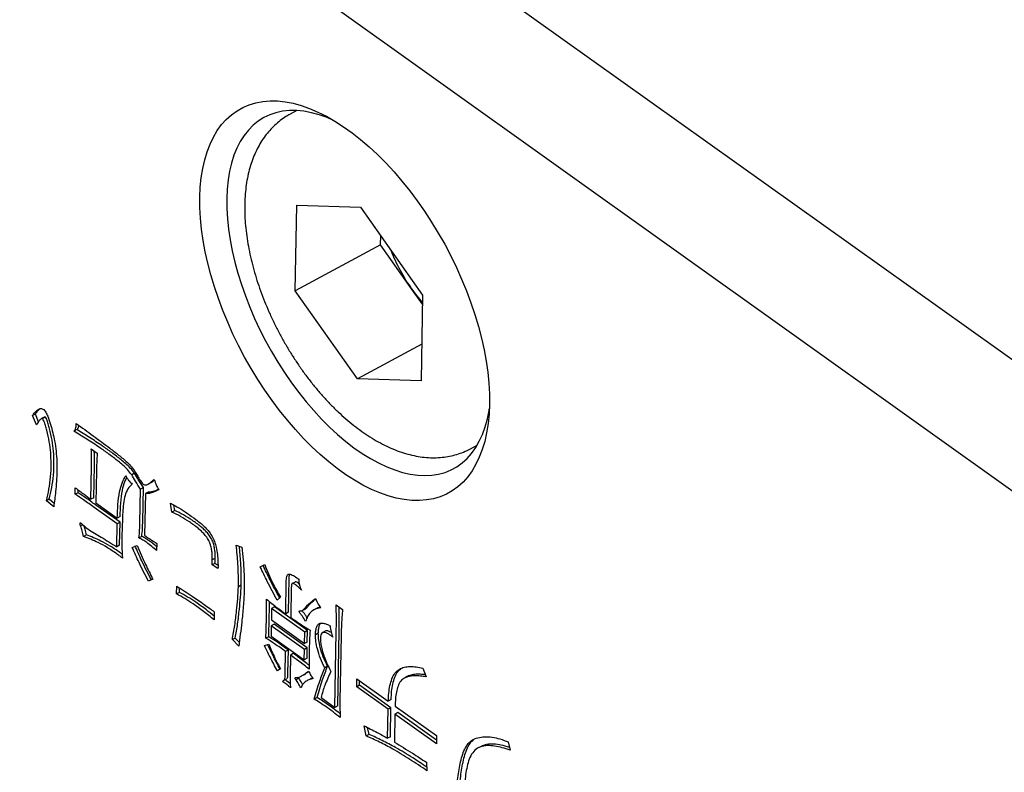
# Model space of a CAD drawing. Extents: x 0 to 1559, y 0 to 1091.
# Drawn here: x 134 to 160, y 104 to 124 of the extents above; entities that cross this region are included whole.
import ezdxf

# ---------------------------------------------------------------- set-up
doc = ezdxf.new("R2010")
doc.units = 0
doc.header["$LTSCALE"] = 2
doc.linetypes.add('SLD-实线', pattern=[0])
doc.layers.get('0').update_dxf_attribs({"linetype": 'CONTINUOUS'})

msp = doc.modelspace()

# ---------------------------------------------------------------- linework, layer by layer
at = {"color": 7, "linetype": 'SLD-实线'}
for p, q in [((106.342002, 153.573442), (181.764906, 99.707395)), ((179.702081, 97.717203), (105.352971, 150.816361)), ((141.131717, 121.832524), (140.952937, 121.73603)), ((141.08874, 117.086528), (141.129947, 119.34606)), ((141.129947, 119.34606), (142.807469, 119.292476)), ((142.807469, 119.292476), (144.443783, 116.979362)), ((143.334808, 118.29881), (143.339221, 118.540784)), ((143.334808, 118.29881), (141.08874, 117.086528)), ((144.152965, 117.142253), (143.334808, 118.29881)), ((144.43937, 116.737387), (144.152965, 117.142253)), ((142.725054, 114.773414), (141.08874, 117.086528)), ((144.443783, 116.979362), (144.402575, 114.71983)), ((144.420239, 115.688364), (142.725054, 114.773414)), ((144.402575, 114.71983), (142.725054, 114.773414)), ((134.25021, 113.847605), (134.175341, 113.807196)), ((134.280063, 113.563212), (134.175341, 113.807196)), ((134.336166, 113.647343), (134.25021, 113.847605)), ((134.485288, 113.768147), (134.41042, 113.727737)), ((134.514586, 113.768071), (134.439717, 113.727662)), ((134.514586, 113.768071), (134.486016, 113.766262)), ((135.339752, 113.439008), (135.264883, 113.398599)), ((145.70262, 112.936001), (145.8814, 113.032495)), ((135.723874, 112.930358), (135.88132, 112.817913)), ((135.789187, 111.645622), (135.80452, 112.486385)), ((135.714318, 111.605213), (135.729651, 112.445976)), ((135.857851, 112.354417), (135.842518, 111.513654)), ((136.861448, 112.29232), (136.786579, 112.25191)), ((137.220515, 112.005046), (137.295384, 112.045456)), ((135.299533, 111.738006), (135.302657, 111.909281)), ((135.374402, 111.778416), (135.299533, 111.738006)), ((135.374402, 111.778416), (135.375786, 111.854325)), ((137.001564, 110.977292), (137.017898, 111.872939)), ((137.092767, 111.913348), (137.017898, 111.872939)), ((137.076433, 111.017702), (137.092767, 111.913348)), ((137.145606, 111.754411), (137.125622, 110.658628)), ((137.220475, 111.794821), (137.145606, 111.754411)), ((134.616426, 111.607994), (134.541557, 111.567584)), ((134.732982, 111.40451), (134.541557, 111.567584)), ((134.744825, 111.498611), (134.616426, 111.607994)), ((135.789187, 111.645622), (135.714318, 111.605213)), ((135.842518, 111.513654), (136.406598, 111.110796)), ((137.843736, 111.269236), (137.810606, 111.499954)), ((137.918605, 111.309646), (137.898228, 111.45155)), ((136.403837, 110.959392), (135.79729, 111.39258)), ((136.478705, 110.999802), (135.872159, 111.432989)), ((137.918605, 111.309646), (137.843736, 111.269236)), ((135.503064, 110.935705), (135.441765, 110.90262)), ((136.392792, 110.353778), (136.403837, 110.959392)), ((136.478705, 110.999802), (136.403837, 110.959392)), ((136.481467, 111.151205), (136.406598, 111.110796)), ((136.467661, 110.394188), (136.478705, 110.999802)), ((135.593557, 110.665698), (135.518688, 110.625288)), ((137.05188, 110.628312), (136.977011, 110.587903)), ((137.444761, 110.444124), (137.441336, 110.256289)), ((136.467661, 110.394188), (136.392792, 110.353778)), ((136.799989, 110.339039), (136.930011, 110.391886)), ((139.539673, 110.396885), (139.682844, 110.347357)), ((138.978426, 109.916706), (138.903557, 109.876297)), ((138.983392, 110.055511), (138.908524, 110.015102)), ((139.057059, 109.870569), (138.978426, 109.916706)), ((140.168168, 109.832031), (140.288575, 109.891745)), ((139.057751, 109.785825), (138.903557, 109.876297)), ((137.34366, 109.506927), (137.228121, 109.447091)), ((137.30299, 109.487501), (137.228121, 109.447091)), ((137.343006, 109.508224), (137.30299, 109.487501)), ((140.839108, 108.590291), (140.8552, 109.47269)), ((140.913977, 108.6307), (140.930069, 109.513099)), ((141.088235, 109.427674), (141.013366, 109.387264)), ((137.967171, 109.113866), (137.970916, 109.319207)), ((138.04204, 109.154276), (137.967171, 109.113866)), ((138.04204, 109.154276), (138.044192, 109.272282)), ((139.669291, 109.344695), (139.594422, 109.304286)), ((140.986926, 109.28515), (140.972516, 108.495013)), ((140.699773, 109.028187), (140.614001, 108.953803)), ((138.956997, 108.645157), (138.953132, 108.433192)), ((140.467105, 108.732312), (140.461583, 108.429505)), ((140.541974, 108.772721), (140.467105, 108.732312)), ((141.338865, 108.109712), (140.467105, 108.732312)), ((141.413734, 108.150122), (140.541974, 108.772721)), ((140.913977, 108.6307), (140.839108, 108.590291)), ((141.272737, 108.674705), (141.347606, 108.715114)), ((141.664565, 108.740517), (141.589696, 108.700108)), ((142.166049, 108.825995), (142.335914, 108.70468)), ((140.461583, 108.429505), (141.333342, 107.806905)), ((140.458821, 108.278101), (140.453851, 108.005575)), ((140.53369, 108.318511), (140.458821, 108.278101)), ((141.330581, 107.655502), (140.458821, 108.278101)), ((141.40545, 107.695911), (140.53369, 108.318511)), ((141.333342, 107.806905), (141.338865, 108.109712)), ((141.413734, 108.150122), (141.338865, 108.109712)), ((141.408211, 107.847315), (141.413734, 108.150122)), ((141.698155, 108.079278), (141.623286, 108.038869)), ((141.878136, 108.135391), (141.803267, 108.094981)), ((142.133942, 106.130824), (142.169984, 108.107113)), ((142.208811, 106.171233), (142.244853, 108.147522)), ((139.510008, 107.954414), (139.435139, 107.914005)), ((139.605709, 107.742339), (139.435139, 107.914005)), ((139.61838, 107.845346), (139.510008, 107.954414)), ((140.392551, 107.989859), (140.317682, 107.94945)), ((140.453851, 108.005575), (141.325611, 107.382975)), ((141.408211, 107.847315), (141.333342, 107.806905)), ((142.298227, 108.01792), (142.266974, 106.304221)), ((140.279233, 107.754994), (140.392015, 107.797147)), ((140.824965, 106.991387), (140.836053, 107.599367)), ((140.910921, 107.639776), (140.836053, 107.599367)), ((140.899834, 107.031796), (140.910921, 107.639776)), ((141.039121, 107.548217), (140.964252, 107.507808)), ((141.325611, 107.382975), (141.330581, 107.655502)), ((141.40545, 107.695911), (141.330581, 107.655502)), ((141.40048, 107.423385), (141.40545, 107.695911)), ((140.964252, 107.507808), (140.954131, 106.95282)), ((141.40048, 107.423385), (141.325611, 107.382975)), ((140.702754, 107.144332), (140.61974, 107.08763)), ((141.942879, 107.211434), (141.86801, 107.171024)), ((144.444949, 107.162008), (144.532487, 106.932693)), ((140.867252, 106.728726), (140.793938, 106.781086)), ((140.797383, 106.842299), (140.872252, 106.882708)), ((140.942121, 106.769135), (140.868807, 106.821496)), ((141.182254, 106.895759), (141.107386, 106.85535)), ((141.230327, 106.943131), (141.305196, 106.983541)), ((141.482565, 106.87515), (141.407696, 106.834741)), ((142.709132, 106.670959), (142.712997, 106.882924)), ((142.712997, 106.882924), (143.539487, 106.292656)), ((142.784001, 106.711369), (142.786176, 106.830661)), ((144.040025, 106.940596), (143.965156, 106.900187)), ((140.958234, 106.756785), (140.942121, 106.769135)), ((142.784001, 106.711369), (142.709132, 106.670959)), ((143.535621, 106.080691), (142.709132, 106.670959)), ((143.61049, 106.121101), (142.784001, 106.711369)), ((141.667308, 106.387817), (141.592439, 106.347407)), ((141.770976, 106.39005), (142.133942, 106.130824)), ((143.614355, 106.333066), (143.539487, 106.292656)), ((142.208811, 106.171233), (142.133942, 106.130824)), ((143.521686, 105.316577), (143.535621, 106.080691)), ((143.61049, 106.121101), (143.535621, 106.080691)), ((143.596555, 105.356986), (143.61049, 106.121101)), ((143.78997, 105.992919), (143.715101, 105.952509)), ((143.718967, 106.164474), (144.809868, 105.385366)), ((144.807693, 105.266074), (143.78997, 105.992919)), ((143.715101, 105.952509), (143.70158, 105.211105)), ((144.806003, 105.173402), (143.715101, 105.952509)), ((142.959083, 105.377599), (142.901842, 105.64375)), ((143.033952, 105.418009), (142.995627, 105.596208)), ((143.033952, 105.418009), (142.959083, 105.377599)), ((143.596555, 105.356986), (143.521686, 105.316577)), ((144.809868, 105.385366), (144.806003, 105.173402)), ((146.693242, 105.221756), (146.748847, 104.999431)), ((145.98158, 105.101763), (145.906711, 105.061353)), ((144.546267, 104.684049), (144.557225, 104.461498))]:
    msp.add_line(p, q, dxfattribs=at)
at = {"color": 7, "linetype": 'SLD-实线', "flags": 128}
for points in [[(138.581005, 119.552601), (138.592561, 119.814443), (138.617461, 120.065805), (138.65562, 120.305805), (138.706903, 120.533599), (138.771129, 120.748387), (138.848074, 120.949415), (138.937466, 121.135976), (139.038992, 121.307416), (139.152296, 121.463132), (139.276978, 121.602576), (139.412603, 121.725261), (139.558692, 121.830753), (139.714732, 121.918683), (139.880177, 121.988742), (140.054444, 122.040685), (140.236922, 122.074327), (140.426969, 122.089552), (140.623918, 122.086306), (140.827077, 122.064599), (141.035733, 122.02451), (141.249152, 121.966177), (141.466586, 121.889807), (141.68727, 121.795667), (141.910428, 121.684088), (142.135278, 121.555462), (142.36103, 121.410241), (142.58689, 121.248935), (142.812065, 121.07211), (143.035764, 120.880388), (143.257202, 120.674442), (143.4756, 120.454995), (143.690192, 120.222819), (143.900224, 119.978728), (144.104958, 119.72358), (144.303674, 119.458272), (144.495676, 119.183735), (144.680288, 118.900934), (144.856862, 118.610861), (145.024778, 118.314536), (145.183445, 118.013), (145.332308, 117.707312), (145.470842, 117.398545), (145.598561, 117.087785), (145.715017, 116.776122), (145.819801, 116.464652), (145.912543, 116.154468), (145.99292, 115.84666), (146.060648, 115.542309), (146.115489, 115.242484), (146.157251, 114.948239), (146.185787, 114.660607), (146.200997, 114.380598), (146.202828, 114.109195), (146.191272, 113.847353), (146.166371, 113.595991), (146.128213, 113.355991), (146.07693, 113.128197), (146.012704, 112.913409), (145.935759, 112.712381), (145.846367, 112.52582), (145.744841, 112.35438), (145.631537, 112.198664), (145.506854, 112.05922), (145.37123, 111.936535), (145.225141, 111.831043), (145.0691, 111.743113), (144.903656, 111.673053), (144.729389, 111.621111), (144.546911, 111.587469), (144.356864, 111.572244), (144.159915, 111.57549), (143.956756, 111.597197), (143.7481, 111.637286), (143.53468, 111.695619), (143.317247, 111.771989), (143.096563, 111.866129), (142.873405, 111.977708), (142.648555, 112.106334), (142.422803, 112.251555), (142.196943, 112.412861), (141.971768, 112.589686), (141.748069, 112.781408), (141.526631, 112.987354), (141.308232, 113.206801), (141.09364, 113.438977), (140.883609, 113.683068), (140.678875, 113.938216), (140.480158, 114.203524), (140.288157, 114.478061), (140.103545, 114.760862), (139.926971, 115.050935), (139.759055, 115.34726), (139.600387, 115.648796), (139.451525, 115.954484), (139.312991, 116.26325), (139.185272, 116.574011), (139.068816, 116.885674), (138.964032, 117.197144), (138.87129, 117.507328), (138.790913, 117.815136), (138.723185, 118.119487), (138.668344, 118.419312), (138.626582, 118.713557), (138.598046, 119.001189), (138.582836, 119.281198), (138.581005, 119.552601)], [(142.101394, 121.575873), (141.929322, 121.648851), (141.72092, 121.722287), (141.516561, 121.77758), (141.317037, 121.814517), (141.12312, 121.832955), (140.935561, 121.832822), (140.755083, 121.81412), (140.582387, 121.776921), (140.418139, 121.721368), (140.262976, 121.647676), (140.117498, 121.556131), (139.982267, 121.447087), (139.857807, 121.320965), (139.7446, 121.178253), (139.643082, 121.019505), (139.553647, 120.845333), (139.476642, 120.656411), (139.412363, 120.453471), (139.36106, 120.237298), (139.322931, 120.008728), (139.298123, 119.768645), (139.286734, 119.517978)], [(139.286734, 119.517978), (139.288805, 119.257697), (139.304331, 118.988809), (139.333249, 118.712354), (139.37545, 118.429401), (139.430769, 118.141047), (139.498992, 117.848405), (139.579856, 117.552608), (139.673047, 117.2548), (139.778205, 116.956135), (139.894924, 116.657766), (140.022751, 116.36085), (140.161192, 116.066533), (140.309712, 115.775955), (140.467736, 115.49024), (140.634652, 115.210494), (140.809815, 114.937798), (140.992547, 114.673208), (141.182141, 114.417747), (141.377864, 114.172405), (141.578959, 113.938129), (141.784646, 113.715826), (141.994132, 113.506356), (142.206605, 113.31053), (142.421242, 113.129106), (142.637215, 112.962785), (142.853687, 112.81221), (143.069821, 112.677964), (143.28478, 112.560568), (143.497734, 112.460473), (143.707857, 112.378069), (143.914337, 112.313674), (144.116376, 112.267537), (144.313192, 112.239836), (144.504022, 112.230678), (144.68813, 112.2401), (144.864802, 112.268064), (145.033356, 112.314463), (145.193138, 112.379117), (145.343532, 112.461775), (145.483954, 112.562118), (145.613862, 112.679758), (145.732754, 112.81424), (145.840168, 112.965043), (145.935691, 113.131584), (146.018951, 113.313219), (146.089627, 113.509244), (146.147446, 113.718902), (146.192184, 113.941382), (146.199023, 113.983946)]]:
    msp.add_lwpolyline(points, dxfattribs=at)
at = {"color": 7, "linetype": 'SLD-实线'}
for centre, radius, start, end in [((147.989873, 119.852178), 4.697399, 201.0848072, 215.2327396), ((147.577312, 119.555545), 4.189287, 215.1740862, 221.5084841)]:
    msp.add_arc(centre, radius, start, end, dxfattribs=at)
for points, knots in [([(140.952489, 121.733422), (140.917102, 121.714388), (140.826974, 121.665911), (140.69253, 121.570283), (140.549143, 121.449709), (140.416912, 121.314505), (140.295609, 121.165795), (140.18561, 121.003542), (140.087197, 120.827935), (140.000773, 120.639116), (139.926797, 120.43738), (139.865763, 120.223247), (139.81812, 119.997522), (139.784205, 119.761272), (139.764196, 119.515753), (139.758092, 119.262312), (139.765739, 119.002297), (139.78686, 118.736958), (139.82111, 118.467406), (139.868119, 118.19462), (139.927502, 117.919519), (139.99887, 117.642986), (140.081831, 117.365887), (140.175985, 117.089077), (140.280926, 116.813411), (140.396237, 116.539746), (140.521491, 116.268938), (140.656247, 116.001845), (140.800051, 115.73932), (140.952434, 115.482223), (141.112914, 115.231404), (141.281005, 114.987695), (141.456223, 114.751905), (141.638086, 114.524827), (141.826114, 114.307239), (142.019839, 114.099906), (142.2188, 113.903583), (142.422546, 113.719022), (142.630633, 113.546982), (142.842613, 113.388239), (143.058012, 113.243605), (143.276296, 113.113933), (143.496763, 113.000159), (143.718523, 112.903237), (143.940461, 112.824076), (144.1613, 112.763436), (144.379614, 112.721844), (144.593942, 112.699526), (144.802919, 112.696362), (145.005332, 112.712006), (145.200303, 112.745699), (145.386732, 112.797369), (145.554738, 112.86012), (145.656327, 112.913284), (145.701882, 112.937124)], [0, 0, 0, 0, 0.011191425, 0.028502775, 0.045829686, 0.063266879, 0.080903084, 0.098816592, 0.117069491, 0.135700919, 0.154720831, 0.174106853, 0.193806933, 0.213748592, 0.233852338, 0.254044508, 0.274261156, 0.294454015, 0.314600916, 0.334690889, 0.354720776, 0.374692499, 0.3946111, 0.414483423, 0.43431729, 0.454120999, 0.473903053, 0.493672032, 0.513436542, 0.533204702, 0.552982871, 0.572779864, 0.592604627, 0.612466241, 0.632373862, 0.652336568, 0.672363032, 0.692460942, 0.712636026, 0.732890504, 0.753220754, 0.773614043, 0.794043617, 0.814447571, 0.834755296, 0.854879386, 0.874726647, 0.894215075, 0.913290819, 0.931938163, 0.950179658, 0.968068963, 0.985681148, 1, 1, 1, 1]), ([(134.175341, 113.807196), (134.19513, 113.834302), (134.234702, 113.888503), (134.300245, 113.953922), (134.359984, 113.990806), (134.411585, 113.99649), (134.450933, 113.984767), (134.491903, 113.948082), (134.535554, 113.881144), (134.594436, 113.754532), (134.653252, 113.572156), (134.712346, 113.356149), (134.762981, 113.119715), (134.798922, 112.867515), (134.819491, 112.60201), (134.819041, 112.434147), (134.818816, 112.350214)], [0, 0, 0, 0, 0.070045947, 0.140064066, 0.201609536, 0.225811494, 0.249981984, 0.27331351, 0.296751571, 0.343567396, 0.43727658, 0.531071462, 0.624861876, 0.749887, 0.874940685, 1, 1, 1, 1]), ([(134.25021, 113.847605), (134.269803, 113.875005), (134.308146, 113.928626), (134.354456, 113.970482), (134.377101, 113.99095)], [0, 0, 0, 0, 0.5110017, 1, 1, 1, 1]), ([(134.616426, 111.607994), (134.640353, 111.70815), (134.688205, 111.908457), (134.731177, 112.235891), (134.744695, 112.556821), (134.732505, 112.865201), (134.69805, 113.156667), (134.646384, 113.381153), (134.608339, 113.524759), (134.591491, 113.586631), (134.571635, 113.648404), (134.551696, 113.711601), (134.526874, 113.749372), (134.514586, 113.768071)], [0, 0, 0, 0, 0.166790888, 0.333574521, 0.500332014, 0.625407013, 0.750451905, 0.875493675, 0.900520635, 0.92554333, 0.950571299, 0.975530333, 1, 1, 1, 1]), ([(134.439717, 113.727662), (134.427961, 113.728486), (134.404234, 113.730151), (134.382188, 113.70466), (134.360202, 113.680509), (134.325478, 113.633965), (134.299654, 113.593734), (134.280063, 113.563212)], [0, 0, 0, 0, 0.1376495211, 0.2777865151, 0.4182616799, 0.5586744816, 1, 1, 1, 1]), ([(134.541557, 111.567584), (134.565484, 111.66774), (134.613336, 111.868048), (134.656308, 112.195482), (134.669826, 112.516411), (134.657636, 112.824791), (134.623181, 113.116258), (134.571515, 113.340743), (134.533471, 113.48435), (134.516622, 113.546221), (134.496766, 113.607995), (134.476827, 113.671192), (134.452005, 113.708963), (134.439717, 113.727662)], [0, 0, 0, 0, 0.166790888, 0.333574521, 0.500332014, 0.625407013, 0.750451905, 0.875493675, 0.900520635, 0.92554333, 0.950571299, 0.975530333, 1, 1, 1, 1]), ([(135.264883, 113.398599), (135.277536, 113.409177), (135.302891, 113.430376), (135.324681, 113.500164), (135.326862, 113.561409), (135.328192, 113.598784)], [0, 0, 0, 0, 0.27964302, 0.560388437, 1, 1, 1, 1]), ([(135.328192, 113.598784), (135.47559, 113.492317), (135.770381, 113.279386), (136.103641, 113.032874), (136.327846, 112.860424), (136.443243, 112.768979), (136.558617, 112.675489), (136.67278, 112.57602), (136.786754, 112.463827), (136.850244, 112.366565), (136.88194, 112.318008)], [0, 0, 0, 0, 0.280114527, 0.560221121, 0.633584221, 0.706946947, 0.780307856, 0.853656434, 0.926940274, 1, 1, 1, 1]), ([(135.339752, 113.439008), (135.352213, 113.449742), (135.377184, 113.471254), (135.393247, 113.513907), (135.395187, 113.543563), (135.395602, 113.549898)], [0, 0, 0, 0, 0.439232964, 0.880197453, 1, 1, 1, 1]), ([(136.786579, 112.25191), (136.749878, 112.298925), (136.67625, 112.393244), (136.554199, 112.501985), (136.43252, 112.605283), (136.309758, 112.701369), (136.186876, 112.792729), (136.063885, 112.881689), (135.869087, 113.017067), (135.602535, 113.191766), (135.377434, 113.329654), (135.264883, 113.398599)], [0, 0, 0, 0, 0.079520968, 0.15953119, 0.239567217, 0.319610772, 0.399657783, 0.479704894, 0.559752577, 0.779873124, 1, 1, 1, 1]), ([(136.861448, 112.29232), (136.824747, 112.339335), (136.751119, 112.433654), (136.629068, 112.542395), (136.507389, 112.645692), (136.384627, 112.741779), (136.261745, 112.833139), (136.138754, 112.922099), (135.943956, 113.057477), (135.677404, 113.232175), (135.452303, 113.370063), (135.339752, 113.439008)], [0, 0, 0, 0, 0.079520968, 0.15953119, 0.239567217, 0.319610772, 0.399657783, 0.479704894, 0.559752577, 0.779873124, 1, 1, 1, 1]), ([(135.729651, 112.445976), (135.730433, 112.535146), (135.73183, 112.694385), (135.726305, 112.858253), (135.723874, 112.930358)], [0, 0, 0, 0, 0.559980002, 1, 1, 1, 1]), ([(135.80452, 112.486385), (135.805478, 112.575438), (135.806855, 112.703357), (135.802663, 112.835), (135.80139, 112.874998)], [0, 0, 0, 0, 0.696164959, 1, 1, 1, 1]), ([(135.88132, 112.817913), (135.87497, 112.732884), (135.86363, 112.581044), (135.859617, 112.423666), (135.857851, 112.354417)], [0, 0, 0, 0, 0.559983029, 1, 1, 1, 1]), ([(134.818816, 112.350214), (134.81002, 112.167813), (134.794311, 111.84206), (134.751723, 111.538219), (134.732982, 111.40451)], [0, 0, 0, 0, 0.559938072, 1, 1, 1, 1]), ([(136.406598, 111.110796), (136.410929, 111.230441), (136.41959, 111.469688), (136.458027, 111.782389), (136.526356, 112.041708), (136.598079, 112.165372), (136.633938, 112.227201)], [0, 0, 0, 0, 0.280092212, 0.560080771, 0.780054787, 1, 1, 1, 1]), ([(136.633938, 112.227201), (136.64598, 112.202864), (136.670072, 112.154177), (136.724474, 112.072996), (136.770616, 112.03195), (136.798751, 112.006923)], [0, 0, 0, 0, 0.2806010726, 0.5613557433, 1, 1, 1, 1]), ([(137.017898, 111.872939), (136.973068, 111.942313), (136.892985, 112.066241), (136.819103, 112.195159), (136.786579, 112.25191)], [0, 0, 0, 0, 0.559789416, 1, 1, 1, 1]), ([(137.092767, 111.913348), (137.047937, 111.982722), (136.967854, 112.106651), (136.893972, 112.235569), (136.861448, 112.29232)], [0, 0, 0, 0, 0.559789416, 1, 1, 1, 1]), ([(136.88194, 112.318008), (136.902575, 112.281994), (136.943842, 112.209969), (137.006258, 112.103423), (137.067952, 112.019585), (137.125074, 111.980188), (137.180759, 111.983398), (137.242137, 112.014968), (137.311991, 112.068682), (137.35631, 112.108089), (137.37847, 112.127793)], [0, 0, 0, 0, 0.125228507, 0.250445736, 0.374771694, 0.436847855, 0.499414956, 0.666038665, 0.833012263, 1, 1, 1, 1]), ([(136.481467, 111.151205), (136.485717, 111.270945), (136.494215, 111.51038), (136.533782, 111.82177), (136.589243, 112.046755), (136.642751, 112.142295), (136.661142, 112.175132)], [0, 0, 0, 0, 0.312863669, 0.625611559, 0.871323059, 1, 1, 1, 1]), ([(136.798751, 112.006923), (136.759328, 111.967161), (136.680522, 111.887676), (136.604062, 111.71029), (136.569341, 111.492079), (136.550254, 111.261226), (136.53886, 110.998967), (136.529609, 110.709988), (136.520734, 110.394992), (136.534956, 110.171806), (136.542065, 110.060243)], [0, 0, 0, 0, 0.111972858, 0.223834461, 0.335815517, 0.447849048, 0.559900693, 0.706634878, 0.853357768, 1, 1, 1, 1]), ([(137.293852, 112.048489), (137.301224, 112.051358), (137.335871, 112.06484), (137.366465, 112.092816), (137.391361, 112.114393), (137.3939, 112.116593)], [0, 0, 0, 0, 0.195318995, 0.917943444, 1, 1, 1, 1]), ([(137.37847, 112.127793), (137.395372, 112.075001), (137.425536, 111.98079), (137.477317, 111.892062), (137.500083, 111.853054)], [0, 0, 0, 0, 0.560356088, 1, 1, 1, 1]), ([(135.79729, 111.39258), (135.70438, 111.458894), (135.53847, 111.57731), (135.372541, 111.688905), (135.299533, 111.738006)], [0, 0, 0, 0, 0.560005952, 1, 1, 1, 1]), ([(135.302657, 111.909281), (135.379444, 111.850948), (135.516566, 111.746778), (135.653893, 111.64847), (135.714318, 111.605213)], [0, 0, 0, 0, 0.559986759, 1, 1, 1, 1]), ([(135.872159, 111.432989), (135.779249, 111.499303), (135.613338, 111.61772), (135.44741, 111.729314), (135.374402, 111.778416)], [0, 0, 0, 0, 0.560005952, 1, 1, 1, 1]), ([(137.500083, 111.853054), (137.43768, 111.826464), (137.350762, 111.789428), (137.233012, 111.754054), (137.174732, 111.754292), (137.145606, 111.754411)], [0, 0, 0, 0, 0.560115952, 0.780169263, 1, 1, 1, 1]), ([(137.495229, 111.861993), (137.458967, 111.846722), (137.398136, 111.821104), (137.307837, 111.794549), (137.249586, 111.79473), (137.220475, 111.794821)], [0, 0, 0, 0, 0.424744954, 0.712518012, 1, 1, 1, 1]), ([(137.810606, 111.499954), (137.883935, 111.461183), (138.030609, 111.383633), (138.252788, 111.234826), (138.474344, 111.075319), (138.659169, 110.93246), (138.803127, 110.787688), (138.897938, 110.64931), (138.968048, 110.496137), (139.017794, 110.326017), (139.04552, 110.147518), (139.058632, 109.962142), (139.058045, 109.8446), (139.057751, 109.785825)], [0, 0, 0, 0, 0.125054166, 0.250136067, 0.375232188, 0.500256354, 0.562686205, 0.625054964, 0.687431313, 0.74989217, 0.833217834, 0.916603336, 1, 1, 1, 1]), ([(138.908524, 110.015102), (138.908619, 110.049647), (138.908811, 110.118734), (138.900437, 110.228066), (138.881526, 110.342472), (138.846599, 110.46302), (138.783108, 110.581001), (138.704136, 110.680149), (138.620729, 110.766877), (138.487225, 110.884612), (138.303419, 111.015282), (138.072152, 111.157887), (137.919873, 111.232121), (137.843736, 111.269236)], [0, 0, 0, 0, 0.062548226, 0.125088199, 0.187603035, 0.250001624, 0.312235198, 0.374691525, 0.437194987, 0.499741497, 0.666444185, 0.833228643, 1, 1, 1, 1]), ([(138.983392, 110.055511), (138.983488, 110.090057), (138.98368, 110.159143), (138.975306, 110.268476), (138.956395, 110.382881), (138.921468, 110.503429), (138.857977, 110.62141), (138.779005, 110.720558), (138.695598, 110.807286), (138.562094, 110.925021), (138.378288, 111.055691), (138.147021, 111.198296), (137.994742, 111.27253), (137.918605, 111.309646)], [0, 0, 0, 0, 0.062548226, 0.125088199, 0.187603035, 0.250001624, 0.312235198, 0.374691525, 0.437194987, 0.499741497, 0.666444185, 0.833228643, 1, 1, 1, 1]), ([(135.441765, 110.90262), (135.434929, 110.924481), (135.426361, 110.951882), (135.428537, 110.979274), (135.440129, 110.985936), (135.45235, 110.977959), (135.460493, 110.972642)], [0, 0, 0, 0, 0.498645413, 0.624990186, 0.750091077, 1, 1, 1, 1]), ([(135.460493, 110.972642), (135.517595, 110.919518), (135.632176, 110.812918), (135.807098, 110.715298), (136.059895, 110.563699), (136.255473, 110.44037), (136.392792, 110.353778)], [0, 0, 0, 0, 0.185655751, 0.372537972, 0.559447886, 1, 1, 1, 1]), ([(136.977011, 110.587903), (136.984272, 110.658516), (136.99724, 110.784626), (137.000243, 110.918416), (137.001564, 110.977292)], [0, 0, 0, 0, 0.559930688, 1, 1, 1, 1]), ([(137.05188, 110.628312), (137.059141, 110.698925), (137.072109, 110.825035), (137.075112, 110.958825), (137.076433, 111.017702)], [0, 0, 0, 0, 0.559930688, 1, 1, 1, 1]), ([(135.518688, 110.625288), (135.509382, 110.676109), (135.492753, 110.766919), (135.457354, 110.861132), (135.441765, 110.90262)], [0, 0, 0, 0, 0.559641723, 1, 1, 1, 1]), ([(135.593557, 110.665698), (135.584462, 110.71648), (135.569793, 110.798387), (135.538181, 110.883367), (135.526168, 110.91566)], [0, 0, 0, 0, 0.620000178, 1, 1, 1, 1]), ([(136.471158, 110.207639), (136.388099, 110.264226), (136.221978, 110.377402), (135.992064, 110.501558), (135.782292, 110.597847), (135.656468, 110.643081), (135.593557, 110.665698)], [0, 0, 0, 0, 0.279975045, 0.55996102, 0.779982132, 1, 1, 1, 1]), ([(137.125622, 110.658628), (137.185255, 110.614782), (137.291736, 110.536488), (137.398006, 110.472345), (137.444761, 110.444124)], [0, 0, 0, 0, 0.5600346, 1, 1, 1, 1]), ([(136.396289, 110.16723), (136.31323, 110.223817), (136.147109, 110.336993), (135.917195, 110.461149), (135.707423, 110.557438), (135.581599, 110.602672), (135.518688, 110.625288)], [0, 0, 0, 0, 0.279975045, 0.55996102, 0.779982132, 1, 1, 1, 1]), ([(137.441336, 110.256289), (137.398297, 110.294236), (137.312219, 110.37013), (137.190847, 110.459679), (137.07862, 110.53661), (137.010877, 110.570807), (136.977011, 110.587903)], [0, 0, 0, 0, 0.280011581, 0.5600298818, 0.7800485911, 1, 1, 1, 1]), ([(137.443214, 110.359285), (137.424441, 110.375667), (137.362596, 110.429636), (137.265692, 110.499829), (137.153495, 110.577078), (137.085748, 110.611236), (137.05188, 110.628312)], [0, 0, 0, 0, 0.144937689, 0.477489004, 0.738784465, 1, 1, 1, 1]), ([(136.542065, 110.060243), (136.514869, 110.080707), (136.466305, 110.11725), (136.417683, 110.151958), (136.396289, 110.16723)], [0, 0, 0, 0, 0.559993808, 1, 1, 1, 1]), ([(136.537154, 110.160108), (136.536546, 110.160562), (136.514564, 110.176951), (136.492556, 110.192511), (136.471158, 110.207639)], [0, 0, 0, 0, 0.027681292, 1, 1, 1, 1]), ([(137.228121, 109.447091), (137.142993, 109.611853), (136.990955, 109.906118), (136.858348, 110.206739), (136.799989, 110.339039)], [0, 0, 0, 0, 0.559911083, 1, 1, 1, 1]), ([(137.30299, 109.487501), (137.217862, 109.652263), (137.065823, 109.946527), (136.933217, 110.247148), (136.874858, 110.379448)], [0, 0, 0, 0, 0.559911083, 1, 1, 1, 1]), ([(136.930011, 110.391886), (136.964422, 110.30824), (137.033247, 110.140937), (137.169821, 109.844676), (137.277725, 109.63503), (137.34366, 109.506927)], [0, 0, 0, 0, 0.280003065, 0.560047605, 1, 1, 1, 1]), ([(139.594422, 109.304286), (139.595027, 109.402622), (139.596238, 109.599305), (139.58022, 109.962713), (139.555052, 110.232207), (139.539673, 110.396885)], [0, 0, 0, 0, 0.280001836, 0.56003572, 1, 1, 1, 1]), ([(139.669291, 109.344695), (139.669879, 109.443041), (139.671056, 109.639744), (139.656301, 109.980758), (139.63341, 110.227275), (139.620249, 110.36901)], [0, 0, 0, 0, 0.298246422, 0.596526981, 1, 1, 1, 1]), ([(139.682844, 110.347357), (139.696141, 110.236496), (139.722737, 110.014776), (139.74864, 109.630277), (139.748513, 109.365611), (139.748434, 109.203878)], [0, 0, 0, 0, 0.280014545, 0.560028261, 1, 1, 1, 1]), ([(138.903557, 109.876297), (138.904878, 109.901917), (138.907237, 109.947667), (138.908131, 109.994496), (138.908524, 110.015102)], [0, 0, 0, 0, 0.5599953287, 1, 1, 1, 1]), ([(138.978426, 109.916706), (138.979747, 109.942326), (138.982106, 109.988076), (138.982999, 110.034906), (138.983392, 110.055511)], [0, 0, 0, 0, 0.5599953287, 1, 1, 1, 1]), ([(140.288575, 109.891745), (140.319608, 109.809339), (140.381679, 109.644519), (140.486978, 109.417458), (140.593206, 109.21157), (140.664251, 109.089313), (140.699773, 109.028187)], [0, 0, 0, 0, 0.279953419, 0.559935609, 0.779974879, 1, 1, 1, 1]), ([(140.614001, 108.953803), (140.525949, 109.115716), (140.368709, 109.404856), (140.229446, 109.701502), (140.168168, 109.832031)], [0, 0, 0, 0, 0.559982635, 1, 1, 1, 1]), ([(140.679971, 109.011014), (140.594978, 109.167366), (140.44082, 109.450953), (140.304292, 109.741902), (140.243037, 109.872441)], [0, 0, 0, 0, 0.551333895, 1, 1, 1, 1]), ([(140.8552, 109.47269), (140.856159, 109.495411), (140.858075, 109.54082), (140.872629, 109.598753), (140.902799, 109.64092), (140.974715, 109.634836), (141.072238, 109.582727), (141.150255, 109.527654), (141.189303, 109.500088)], [0, 0, 0, 0, 0.1252496581, 0.250303845, 0.374919658, 0.499414296, 0.7494494728, 1, 1, 1, 1]), ([(140.930069, 109.513099), (140.930784, 109.536062), (140.932172, 109.580654), (140.943686, 109.616158), (140.94927, 109.633378)], [0, 0, 0, 0, 0.51497206, 1, 1, 1, 1]), ([(141.251109, 109.217257), (141.222746, 109.24579), (141.166084, 109.302791), (141.092745, 109.365726), (141.041192, 109.390853), (141.015347, 109.390657), (140.997546, 109.374023), (140.989032, 109.336171), (140.987628, 109.302172), (140.986926, 109.28515)], [0, 0, 0, 0, 0.250389723, 0.500210139, 0.62487374, 0.687478248, 0.749971874, 0.874817199, 1, 1, 1, 1]), ([(141.197897, 109.375537), (141.182837, 109.388716), (141.15318, 109.414669), (141.116722, 109.42993), (141.094693, 109.432504), (141.089536, 109.42763), (141.088733, 109.426871)], [0, 0, 0, 0, 0.392792876, 0.773548107, 0.964758643, 1, 1, 1, 1]), ([(141.189303, 109.500088), (141.18824, 109.476677), (141.186114, 109.429835), (141.202354, 109.333002), (141.232634, 109.261116), (141.251109, 109.217257)], [0, 0, 0, 0, 0.280358313, 0.560933319, 1, 1, 1, 1]), ([(138.953132, 108.433192), (138.861329, 108.507839), (138.677717, 108.657137), (138.42055, 108.842877), (138.183113, 108.997568), (138.039153, 109.0751), (137.967171, 109.113866)], [0, 0, 0, 0, 0.279984949, 0.559986436, 0.77998797, 1, 1, 1, 1]), ([(137.970916, 109.319207), (138.105941, 109.234758), (138.347064, 109.08395), (138.588475, 108.913651), (138.6947, 108.838717)], [0, 0, 0, 0, 0.559984484, 1, 1, 1, 1]), ([(138.954932, 108.531903), (138.887454, 108.586625), (138.728155, 108.715809), (138.49541, 108.88315), (138.257984, 109.038008), (138.114023, 109.115519), (138.04204, 109.154276)], [0, 0, 0, 0, 0.222266105, 0.52471346, 0.76235106, 1, 1, 1, 1]), ([(139.435139, 107.914005), (139.457961, 108.036909), (139.503608, 108.282737), (139.542932, 108.646485), (139.578047, 108.983139), (139.588964, 109.197242), (139.594422, 109.304286)], [0, 0, 0, 0, 0.279972801, 0.559989013, 0.780012183, 1, 1, 1, 1]), ([(139.510008, 107.954414), (139.53283, 108.077319), (139.578477, 108.323147), (139.617801, 108.686895), (139.652916, 109.023548), (139.663833, 109.237652), (139.669291, 109.344695)], [0, 0, 0, 0, 0.279972801, 0.559989013, 0.780012183, 1, 1, 1, 1]), ([(139.748434, 109.203878), (139.741603, 109.062283), (139.727938, 108.779069), (139.675939, 108.295108), (139.632348, 107.952011), (139.605709, 107.742339)], [0, 0, 0, 0, 0.279962532, 0.559974766, 1, 1, 1, 1]), ([(140.317682, 107.94945), (140.323992, 108.139006), (140.335259, 108.477501), (140.33605, 108.823459), (140.336398, 108.975682)], [0, 0, 0, 0, 0.559998698, 1, 1, 1, 1]), ([(140.336398, 108.975682), (140.429985, 108.899413), (140.597138, 108.763192), (140.76516, 108.643131), (140.839108, 108.590291)], [0, 0, 0, 0, 0.559891156, 1, 1, 1, 1]), ([(140.392551, 107.989859), (140.398977, 108.179332), (140.409349, 108.485145), (140.410252, 108.797704), (140.410595, 108.91661)], [0, 0, 0, 0, 0.619573389, 1, 1, 1, 1]), ([(141.340553, 108.736387), (141.38941, 108.791243), (141.476655, 108.889202), (141.580136, 108.961206), (141.625669, 108.992888)], [0, 0, 0, 0, 0.559992271, 1, 1, 1, 1]), ([(141.415422, 108.776797), (141.463774, 108.832461), (141.530307, 108.909057), (141.609352, 108.965652), (141.630953, 108.981119)], [0, 0, 0, 0, 0.726719918, 1, 1, 1, 1]), ([(141.625669, 108.992888), (141.645085, 108.942696), (141.679739, 108.853113), (141.737434, 108.778636), (141.762803, 108.745887)], [0, 0, 0, 0, 0.560281508, 1, 1, 1, 1]), ([(138.6947, 108.838717), (138.743696, 108.803531), (138.831191, 108.740697), (138.918556, 108.67435), (138.956997, 108.645157)], [0, 0, 0, 0, 0.559994871, 1, 1, 1, 1]), ([(141.361424, 108.389807), (141.3357, 108.437697), (141.297123, 108.509514), (141.239492, 108.577616), (141.210677, 108.612311), (141.19841, 108.637109), (141.196328, 108.655201), (141.201395, 108.667018), (141.214499, 108.673276), (141.236935, 108.66353), (141.25889, 108.667167), (141.296386, 108.686628), (141.320924, 108.714273), (141.340553, 108.736387)], [0, 0, 0, 0, 0.250152132, 0.375136872, 0.43743193, 0.468690422, 0.499920861, 0.531117305, 0.562407667, 0.624910344, 0.687199602, 0.749779136, 1, 1, 1, 1]), ([(141.402306, 108.487295), (141.387014, 108.515137), (141.358674, 108.566737), (141.314818, 108.617938), (141.285165, 108.652345), (141.27754, 108.670318), (141.275131, 108.675997)], [0, 0, 0, 0, 0.404014037, 0.74877968, 0.920618224, 1, 1, 1, 1]), ([(141.347432, 108.715447), (141.349039, 108.716203), (141.376147, 108.728973), (141.396384, 108.753615), (141.415422, 108.776797)], [0, 0, 0, 0, 0.059263812, 1, 1, 1, 1]), ([(141.762803, 108.745887), (141.710736, 108.738271), (141.606595, 108.72304), (141.493233, 108.6367), (141.41134, 108.523981), (141.378063, 108.434532), (141.361424, 108.389807)], [0, 0, 0, 0, 0.279877492, 0.559783653, 0.77988665, 1, 1, 1, 1]), ([(141.748648, 108.765872), (141.726813, 108.763775), (141.696044, 108.76082), (141.673256, 108.742347), (141.66664, 108.736983)], [0, 0, 0, 0, 0.709654956, 1, 1, 1, 1]), ([(142.169984, 108.107113), (142.172554, 108.239075), (142.177143, 108.474704), (142.169439, 108.718663), (142.166049, 108.825995)], [0, 0, 0, 0, 0.560041886, 1, 1, 1, 1]), ([(142.244853, 108.147522), (142.247617, 108.279353), (142.251905, 108.483864), (142.245512, 108.695613), (142.243241, 108.770866)], [0, 0, 0, 0, 0.644612555, 1, 1, 1, 1]), ([(142.335914, 108.70468), (142.324922, 108.579508), (142.305292, 108.355964), (142.300386, 108.121221), (142.298227, 108.01792)], [0, 0, 0, 0, 0.559938678, 1, 1, 1, 1]), ([(140.972516, 108.495013), (141.067243, 108.429208), (141.236385, 108.311708), (141.405179, 108.20822), (141.479441, 108.16269)], [0, 0, 0, 0, 0.5600410591, 1, 1, 1, 1]), ([(141.623286, 108.038869), (141.624722, 108.073623), (141.627593, 108.143114), (141.646157, 108.235648), (141.682037, 108.310453), (141.744777, 108.348808), (141.825862, 108.348225), (141.915476, 108.32178), (141.977345, 108.291127), (142.008288, 108.275796)], [0, 0, 0, 0, 0.140179052, 0.280283584, 0.420149852, 0.559825331, 0.706386905, 0.853156425, 1, 1, 1, 1]), ([(141.698155, 108.079278), (141.699694, 108.113888), (141.70277, 108.18309), (141.719605, 108.276721), (141.746682, 108.3207), (141.759975, 108.34229)], [0, 0, 0, 0, 0.3374564634, 0.6747335307, 1, 1, 1, 1]), ([(141.479441, 108.16269), (141.474211, 108.069139), (141.46375, 107.882025), (141.457933, 107.53833), (141.459629, 107.286835), (141.460665, 107.133146)], [0, 0, 0, 0, 0.279979101, 0.559996195, 1, 1, 1, 1]), ([(141.942879, 107.211434), (141.902714, 107.293777), (141.822387, 107.458456), (141.749471, 107.692937), (141.704139, 107.903766), (141.700149, 108.020781), (141.698155, 108.079278)], [0, 0, 0, 0, 0.279948492, 0.559870763, 0.779977879, 1, 1, 1, 1]), ([(142.077184, 107.98119), (142.054187, 107.998517), (142.008202, 108.033163), (141.939179, 108.074697), (141.871485, 108.104078), (141.809422, 108.106613), (141.76862, 108.065098), (141.75238, 107.995217), (141.749567, 107.900628), (141.76352, 107.781538), (141.797935, 107.626194), (141.853392, 107.451407), (141.930967, 107.260344), (141.996063, 107.137436), (142.028614, 107.075974)], [0, 0, 0, 0, 0.062577153, 0.125132196, 0.187618908, 0.249850994, 0.312009729, 0.374442573, 0.436982282, 0.530799263, 0.624652415, 0.749755186, 0.874863083, 1, 1, 1, 1]), ([(142.041402, 108.09681), (142.032303, 108.102473), (142.000188, 108.122462), (141.947664, 108.141858), (141.897939, 108.151515), (141.882597, 108.134932), (141.880141, 108.132278)], [0, 0, 0, 0, 0.153157615, 0.540596281, 0.926456185, 1, 1, 1, 1]), ([(142.008288, 108.275796), (142.015304, 108.222411), (142.027836, 108.127057), (142.062103, 108.02577), (142.077184, 107.98119)], [0, 0, 0, 0, 0.559866473, 1, 1, 1, 1]), ([(140.836053, 107.599367), (140.739252, 107.66808), (140.566396, 107.790781), (140.393678, 107.900968), (140.317682, 107.94945)], [0, 0, 0, 0, 0.560002821, 1, 1, 1, 1]), ([(140.910921, 107.639776), (140.814121, 107.708489), (140.641265, 107.83119), (140.468546, 107.941377), (140.392551, 107.989859)], [0, 0, 0, 0, 0.560002821, 1, 1, 1, 1]), ([(141.86801, 107.171024), (141.827845, 107.253368), (141.747518, 107.418047), (141.674602, 107.652527), (141.62927, 107.863356), (141.62528, 107.980372), (141.623286, 108.038869)], [0, 0, 0, 0, 0.279948492, 0.559870763, 0.779977879, 1, 1, 1, 1]), ([(140.61974, 107.08763), (140.555095, 107.211732), (140.439655, 107.433348), (140.328252, 107.656712), (140.279233, 107.754994)], [0, 0, 0, 0, 0.559991471, 1, 1, 1, 1]), ([(140.690511, 107.135969), (140.627238, 107.257431), (140.514973, 107.472941), (140.406634, 107.690151), (140.359354, 107.78494)], [0, 0, 0, 0, 0.563604265, 1, 1, 1, 1]), ([(140.392015, 107.797147), (140.417135, 107.735191), (140.467381, 107.611266), (140.569296, 107.392049), (140.652137, 107.238284), (140.702754, 107.144332)], [0, 0, 0, 0, 0.280012243, 0.560078375, 1, 1, 1, 1]), ([(141.460468, 107.23264), (141.439248, 107.249459), (141.371789, 107.302929), (141.231239, 107.406948), (141.111994, 107.494632), (141.039121, 107.548217)], [0, 0, 0, 0, 0.151438259, 0.481431001, 1, 1, 1, 1]), ([(141.460665, 107.133146), (141.414439, 107.169929), (141.321982, 107.243498), (141.156382, 107.36673), (141.03713, 107.454295), (140.964252, 107.507808)], [0, 0, 0, 0, 0.27997423, 0.559981289, 1, 1, 1, 1]), ([(140.868434, 106.888727), (140.875105, 106.893337), (140.894525, 106.906758), (140.896639, 106.96633), (140.898768, 107.009965), (140.899834, 107.031796)], [0, 0, 0, 0, 0.2072719837, 0.6033858638, 1, 1, 1, 1]), ([(141.128328, 106.913246), (141.151867, 106.916341), (141.199052, 106.922545), (141.257261, 106.95818), (141.341655, 107.009346), (141.403442, 107.054657), (141.446827, 107.086472)], [0, 0, 0, 0, 0.185978294, 0.372788917, 0.559602415, 1, 1, 1, 1]), ([(141.30475, 106.984376), (141.313919, 106.988991), (141.343329, 107.003793), (141.391892, 107.034923), (141.430553, 107.062594), (141.450689, 107.077005)], [0, 0, 0, 0, 0.178343296, 0.57206884, 1, 1, 1, 1]), ([(141.446827, 107.086472), (141.454332, 107.06657), (141.469358, 107.026726), (141.508213, 106.958349), (141.541979, 106.916626), (141.562583, 106.891166)], [0, 0, 0, 0, 0.2800568961, 0.5606788695, 1, 1, 1, 1]), ([(141.592439, 106.347407), (141.637766, 106.507759), (141.718709, 106.794103), (141.82239, 107.055853), (141.86801, 107.171024)], [0, 0, 0, 0, 0.55999469, 1, 1, 1, 1]), ([(141.667308, 106.387817), (141.712635, 106.548168), (141.793578, 106.834512), (141.897259, 107.096262), (141.942879, 107.211434)], [0, 0, 0, 0, 0.55999469, 1, 1, 1, 1]), ([(142.028614, 107.075974), (141.973855, 106.955386), (141.89758, 106.78742), (141.813918, 106.555768), (141.785289, 106.445287), (141.770976, 106.39005)], [0, 0, 0, 0, 0.559989574, 0.780004901, 1, 1, 1, 1]), ([(143.539487, 106.292656), (143.543171, 106.364341), (143.550539, 106.507707), (143.580549, 106.707606), (143.632139, 106.886836), (143.710157, 107.036905), (143.82225, 107.138118), (143.959357, 107.192199), (144.112156, 107.208478), (144.274466, 107.199064), (144.38812, 107.17436), (144.444949, 107.162008)], [0, 0, 0, 0, 0.112042746, 0.224082467, 0.33609041, 0.448046122, 0.559948589, 0.66990452, 0.779915954, 0.889954159, 1, 1, 1, 1]), ([(143.614355, 106.333066), (143.618051, 106.404731), (143.625442, 106.54806), (143.655283, 106.748242), (143.707512, 106.926397), (143.778771, 107.071572), (143.850417, 107.127997), (143.882828, 107.153523)], [0, 0, 0, 0, 0.207281176, 0.414556758, 0.621773549, 0.828893712, 1, 1, 1, 1]), ([(140.793938, 106.781086), (140.789117, 106.784627), (140.78187, 106.789951), (140.772916, 106.800258), (140.767144, 106.810273), (140.76663, 106.819825), (140.769882, 106.828489), (140.787138, 106.840204), (140.817547, 106.857731), (140.822205, 106.925361), (140.824044, 106.969369), (140.824965, 106.991387)], [0, 0, 0, 0, 0.062715981, 0.094289765, 0.125468824, 0.156960651, 0.188354837, 0.251218767, 0.497753714, 0.748718384, 1, 1, 1, 1]), ([(140.868807, 106.821496), (140.863985, 106.825038), (140.856736, 106.830363), (140.847789, 106.840662), (140.841998, 106.850703), (140.841556, 106.860155), (140.843531, 106.86641), (140.846198, 106.868409), (140.847325, 106.869254)], [0, 0, 0, 0, 0.296757847, 0.446157858, 0.593690116, 0.742702327, 0.891252519, 1, 1, 1, 1]), ([(140.954131, 106.95282), (140.953239, 106.897791), (140.951646, 106.799542), (140.963302, 106.693188), (140.968429, 106.646402)], [0, 0, 0, 0, 0.560094488, 1, 1, 1, 1]), ([(141.107386, 106.85535), (141.104056, 106.859938), (141.09753, 106.868933), (141.089911, 106.884876), (141.087581, 106.900049), (141.089693, 106.913194), (141.099201, 106.916749), (141.111749, 106.917833), (141.122041, 106.914986), (141.128328, 106.913246)], [0, 0, 0, 0, 0.127334579, 0.249632145, 0.376396522, 0.50149695, 0.640928491, 0.780639507, 1, 1, 1, 1]), ([(141.240248, 106.641116), (141.218, 106.683426), (141.178292, 106.758941), (141.129041, 106.825905), (141.107386, 106.85535)], [0, 0, 0, 0, 0.560288429, 1, 1, 1, 1]), ([(141.182254, 106.895759), (141.178821, 106.900338), (141.172952, 106.908166), (141.169117, 106.917274), (141.167525, 106.921054)], [0, 0, 0, 0, 0.584992131, 1, 1, 1, 1]), ([(141.286857, 106.731873), (141.273487, 106.756915), (141.242477, 106.815), (141.204091, 106.866476), (141.182254, 106.895759)], [0, 0, 0, 0, 0.431131227, 1, 1, 1, 1]), ([(141.562583, 106.891166), (141.524967, 106.880858), (141.449748, 106.860247), (141.356974, 106.807454), (141.283009, 106.738048), (141.254497, 106.673417), (141.240248, 106.641116)], [0, 0, 0, 0, 0.280132128, 0.560176959, 0.780187726, 1, 1, 1, 1]), ([(141.552514, 106.904529), (141.543776, 106.902094), (141.51902, 106.895195), (141.497938, 106.881108), (141.484297, 106.871993)], [0, 0, 0, 0, 0.352963637, 1, 1, 1, 1]), ([(144.532487, 106.932693), (144.481616, 106.940982), (144.379877, 106.957559), (144.232941, 106.964224), (144.093353, 106.950973), (143.965937, 106.90949), (143.860775, 106.826667), (143.792567, 106.692821), (143.750508, 106.532311), (143.726034, 106.355232), (143.721322, 106.228062), (143.718967, 106.164474)], [0, 0, 0, 0, 0.112060333, 0.224113283, 0.336130943, 0.448123918, 0.55997761, 0.66990533, 0.779906639, 0.889948557, 1, 1, 1, 1]), ([(144.511811, 106.986856), (144.493047, 106.989743), (144.423577, 107.000431), (144.307402, 107.005126), (144.170136, 106.988198), (144.077364, 106.970493), (144.041808, 106.94081), (144.040541, 106.939753)], [0, 0, 0, 0, 0.108649464, 0.402236581, 0.695731232, 0.98916121, 1, 1, 1, 1]), ([(140.968429, 106.646402), (140.949636, 106.662842), (140.916081, 106.692197), (140.882171, 106.717566), (140.867252, 106.728726)], [0, 0, 0, 0, 0.560060546, 1, 1, 1, 1]), ([(142.276366, 105.862311), (142.14879, 105.961047), (141.920974, 106.137364), (141.692825, 106.283227), (141.592439, 106.347407)], [0, 0, 0, 0, 0.559993741, 1, 1, 1, 1]), ([(142.272121, 105.96196), (142.170906, 106.040032), (141.969449, 106.195428), (141.767697, 106.323893), (141.667308, 106.387817)], [0, 0, 0, 0, 0.502409741, 1, 1, 1, 1]), ([(142.266974, 106.304221), (142.266398, 106.223259), (142.265369, 106.078677), (142.273006, 105.928426), (142.276366, 105.862311)], [0, 0, 0, 0, 0.559971145, 1, 1, 1, 1]), ([(142.901842, 105.64375), (143.017119, 105.586853), (143.222969, 105.485251), (143.430411, 105.368116), (143.521686, 105.316577)], [0, 0, 0, 0, 0.560002264, 1, 1, 1, 1]), ([(144.557225, 104.461498), (144.40704, 104.563807), (144.106674, 104.768422), (143.689307, 105.017549), (143.3061, 105.222557), (143.074753, 105.325919), (142.959083, 105.377599)], [0, 0, 0, 0, 0.279999939, 0.559991615, 0.780000611, 1, 1, 1, 1]), ([(144.552625, 104.554928), (144.428944, 104.639026), (144.155089, 104.825238), (143.76418, 105.057821), (143.380968, 105.262997), (143.149622, 105.366339), (143.033952, 105.418009)], [0, 0, 0, 0, 0.242578544, 0.537122552, 0.768566329, 1, 1, 1, 1]), ([(145.340693, 103.937902), (145.346321, 104.014046), (145.357576, 104.166334), (145.383343, 104.387592), (145.418892, 104.600304), (145.465815, 104.802395), (145.528783, 104.988175), (145.613248, 105.149174), (145.731507, 105.274846), (145.893426, 105.334468), (146.074468, 105.363072), (146.271761, 105.349218), (146.478375, 105.304261), (146.621619, 105.249258), (146.693242, 105.221756)], [0, 0, 0, 0, 0.0800323469, 0.1600634531, 0.2400873851, 0.3201063123, 0.4001151776, 0.4800914595, 0.5600020776, 0.6479734869, 0.7359609414, 0.8239674253, 0.9119820086, 1, 1, 1, 1]), ([(145.415562, 103.978312), (145.421191, 104.054454), (145.432448, 104.206739), (145.458202, 104.42802), (145.493801, 104.640646), (145.540535, 104.843054), (145.604207, 105.027652), (145.682599, 105.186085), (145.758491, 105.254137), (145.793857, 105.285851)], [0, 0, 0, 0, 0.145543036, 0.291083815, 0.436611548, 0.58213018, 0.727630513, 0.873071592, 1, 1, 1, 1]), ([(143.70158, 105.211105), (143.859062, 105.117182), (144.140288, 104.949458), (144.422215, 104.765148), (144.546267, 104.684049)], [0, 0, 0, 0, 0.559983167, 1, 1, 1, 1]), ([(146.748847, 104.999431), (146.679015, 105.02382), (146.539361, 105.072595), (146.336481, 105.116808), (146.142723, 105.130546), (145.965656, 105.099201), (145.815877, 105.011486), (145.704557, 104.868081), (145.635599, 104.678138), (145.590945, 104.469184), (145.559347, 104.24834), (145.535492, 104.020922), (145.525003, 103.864981), (145.519759, 103.787009)], [0, 0, 0, 0, 0.093372948, 0.186732774, 0.280069269, 0.373358228, 0.466606048, 0.559854567, 0.647825852, 0.735857165, 0.823902029, 0.911949622, 1, 1, 1, 1]), ([(146.731148, 105.070197), (146.6924, 105.083491), (146.583949, 105.1207), (146.411112, 105.157417), (146.218782, 105.168845), (146.072421, 105.15203), (146.004818, 105.107553), (145.985439, 105.094803)], [0, 0, 0, 0, 0.140502878, 0.393254725, 0.64594341, 0.898503398, 1, 1, 1, 1])]:
    msp.add_open_spline(points, degree=3, knots=knots, dxfattribs=at)

doc.saveas('drawing.dxf')
